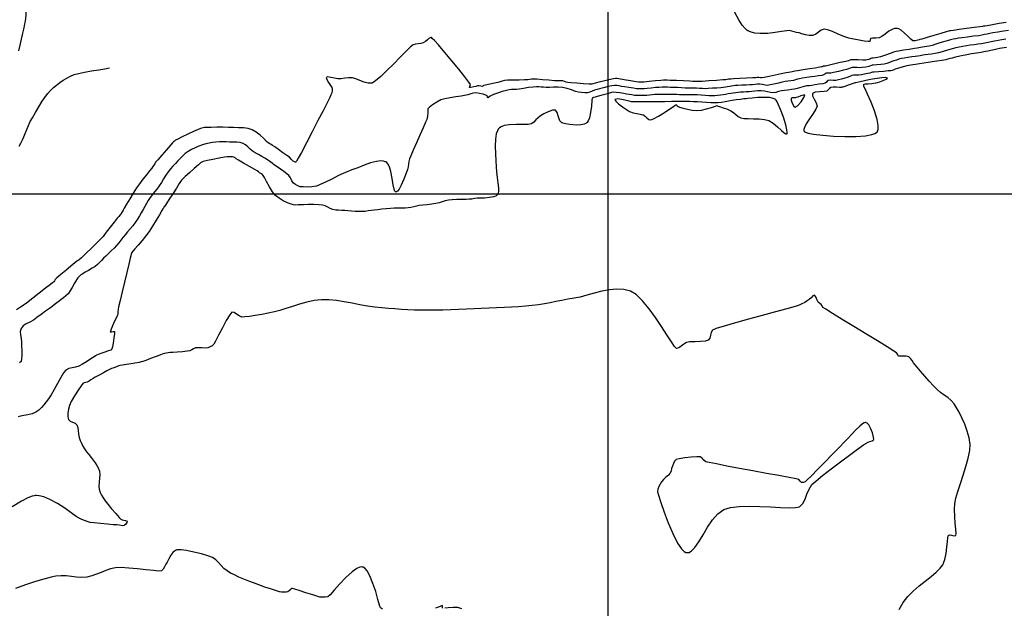
# Model space of a CAD drawing. Units: feet. Extents: x 492892 to 499784, y 6689582 to 6692681.
# Drawn here: x 494736 to 494843, y 6691855 to 6691919 of the extents above; entities that cross this region are included whole.
import ezdxf

# ---------------------------------------------------------------- set-up
doc = ezdxf.new("R2010")
doc.units = ezdxf.units.FT
doc.header["$MEASUREMENT"] = 0
for name, color, linetype in [('C-TOPO-MAJR-N', 92, 'Continuous'), ('C-TOPO-MINR-N', 11, 'Continuous'), ('C-TOPO-TEXT', 7, 'Continuous'), ('COORD', 252, 'Continuous')]:
    doc.layers.add(name, color=color, linetype=linetype)

# ---------------------------------------------------------------- blocks, each defined once
blk = doc.blocks.new('*U131')
at = {"layer": 'C-TOPO-MAJR-N', "color": 253, "linetype": 'Continuous', "lineweight": -3, "elevation": 45}
for points in [[(494843.18, 6691917.62), (494842.65, 6691917.53), (494842.04, 6691917.43), (494841.49, 6691917.35), (494841.16, 6691917.29), (494840.88, 6691917.23), (494840.61, 6691917.17), (494840.33, 6691917.11), (494839.98, 6691917.06), (494839.41, 6691916.99), (494838.75, 6691916.91), (494838.17, 6691916.83), (494837.81, 6691916.78), (494837.51, 6691916.73), (494837.22, 6691916.67), (494836.92, 6691916.6), (494836.58, 6691916.51), (494836.05, 6691916.35), (494835.46, 6691916.17), (494834.94, 6691916.01), (494834.64, 6691915.93), (494834.37, 6691915.88), (494834.12, 6691915.84), (494833.9, 6691915.81), (494833.71, 6691915.78), (494833.52, 6691915.75), (494833.33, 6691915.72), (494833.03, 6691915.67), (494832.48, 6691915.58), (494831.86, 6691915.48), (494831.33, 6691915.4), (494831.06, 6691915.35), (494830.87, 6691915.3), (494830.69, 6691915.24), (494830.41, 6691915.15), (494829.91, 6691914.97), (494829.39, 6691914.79), (494829.06, 6691914.69), (494828.82, 6691914.66), (494828.58, 6691914.65), (494828.44, 6691914.64), (494828.32, 6691914.58), (494828.21, 6691914.52), (494828.1, 6691914.49), (494827.95, 6691914.45), (494827.78, 6691914.43), (494827.48, 6691914.43), (494826.96, 6691914.45), (494826.46, 6691914.46), (494826.19, 6691914.46), (494826.05, 6691914.42), (494825.91, 6691914.36), (494825.63, 6691914.29), (494825.02, 6691914.15), (494824.31, 6691913.98), (494823.71, 6691913.84), (494823.44, 6691913.78), (494823.3, 6691913.78), (494823.19, 6691913.78), (494823.14, 6691913.74), (494823.09, 6691913.69), (494823.01, 6691913.68), (494822.83, 6691913.65), (494822.65, 6691913.62), (494822.34, 6691913.57), (494821.73, 6691913.48), (494821.02, 6691913.37), (494820.42, 6691913.28), (494820.14, 6691913.24), (494819.99, 6691913.2), (494819.85, 6691913.16), (494819.66, 6691913.13), (494819.44, 6691913.1), (494819.19, 6691913.05), (494818.67, 6691912.93), (494818.01, 6691912.79), (494817.35, 6691912.65), (494816.83, 6691912.54), (494816.58, 6691912.5), (494816.42, 6691912.52), (494816.25, 6691912.55), (494816.08, 6691912.54), (494815.92, 6691912.52), (494815.6, 6691912.51), (494814.93, 6691912.47), (494814.16, 6691912.43), (494813.5, 6691912.4), (494813.21, 6691912.38), (494813.08, 6691912.36), (494812.96, 6691912.35), (494812.83, 6691912.32), (494812.69, 6691912.3), (494812.37, 6691912.28), (494811.67, 6691912.23), (494810.85, 6691912.17), (494810.14, 6691912.12), (494809.8, 6691912.11), (494809.63, 6691912.11), (494809.45, 6691912.12), (494809.28, 6691912.13), (494809.11, 6691912.13), (494808.79, 6691912.14), (494808.12, 6691912.17), (494807.35, 6691912.21), (494806.68, 6691912.24), (494806.35, 6691912.26), (494806.16, 6691912.26), (494805.96, 6691912.25), (494805.67, 6691912.23), (494805.08, 6691912.18), (494804.4, 6691912.12), (494803.83, 6691912.06), (494803.56, 6691912.04), (494803.42, 6691912.04), (494803.28, 6691912.04), (494803, 6691912.08), (494802.41, 6691912.18), (494801.72, 6691912.29), (494801.15, 6691912.39), (494800.9, 6691912.43), (494800.83, 6691912.44), (494800.76, 6691912.45), (494800.55, 6691912.4), (494800.07, 6691912.29), (494799.48, 6691912.15), (494798.98, 6691912.04), (494798.74, 6691911.98), (494798.6, 6691911.94), (494798.47, 6691911.9), (494798.34, 6691911.85), (494798.21, 6691911.81), (494797.93, 6691911.82), (494797.32, 6691911.86), (494796.6, 6691911.92), (494795.97, 6691911.97), (494795.63, 6691912.01), (494795.44, 6691912.06), (494795.27, 6691912.12), (494795.08, 6691912.17), (494794.89, 6691912.18), (494794.7, 6691912.17), (494794.51, 6691912.17), (494794.18, 6691912.2), (494793.58, 6691912.25), (494792.88, 6691912.31), (494792.28, 6691912.36), (494791.94, 6691912.38), (494791.72, 6691912.36), (494791.51, 6691912.32), (494791.3, 6691912.29), (494790.97, 6691912.28), (494790.38, 6691912.27), (494789.71, 6691912.26), (494789.12, 6691912.25), (494788.78, 6691912.23), (494788.54, 6691912.16), (494788.31, 6691912.08), (494788.07, 6691912), (494787.72, 6691911.92), (494787.22, 6691911.81), (494786.75, 6691911.72), (494786.53, 6691911.67), (494786.45, 6691911.61), (494786.38, 6691911.56), (494786.24, 6691911.61), (494786.04, 6691911.66), (494785.87, 6691911.63), (494785.71, 6691911.59), (494785.48, 6691911.53), (494785.17, 6691911.46), (494785, 6691911.45), (494785.06, 6691911.6), (494785.13, 6691911.79), (494784.96, 6691912.03), (494784.5, 6691912.62), (494783.85, 6691913.43), (494783.1, 6691914.35), (494782.34, 6691915.26), (494781.66, 6691916.06), (494781.23, 6691916.54), (494781, 6691916.77), (494780.91, 6691916.85), (494780.88, 6691916.86), (494780.84, 6691916.86), (494780.76, 6691916.84), (494780.64, 6691916.77), (494780.48, 6691916.63), (494780.26, 6691916.43), (494780.02, 6691916.28), (494779.75, 6691916.21), (494779.47, 6691916.19), (494779.19, 6691916.16), (494778.92, 6691916.08), (494778.66, 6691915.86), (494778.18, 6691915.39), (494777.55, 6691914.74), (494776.84, 6691914.02), (494776.11, 6691913.29), (494775.43, 6691912.65), (494774.88, 6691912.17), (494774.51, 6691911.95), (494774.09, 6691911.94), (494773.64, 6691912.06), (494773.18, 6691912.23), (494772.76, 6691912.4), (494772.39, 6691912.5), (494771.96, 6691912.5), (494771.55, 6691912.47), (494771.15, 6691912.42), (494770.8, 6691912.41), (494770.43, 6691912.46), (494770.06, 6691912.55), (494769.74, 6691912.61), (494769.56, 6691912.56), (494769.6, 6691912.34), (494769.8, 6691912.02), (494770.03, 6691911.69), (494770.16, 6691911.47), (494770.19, 6691911.28), (494770.18, 6691911.09), (494770.14, 6691910.9), (494770.06, 6691910.67), (494769.93, 6691910.4), (494769.79, 6691910.11), (494769.6, 6691909.75), (494769.21, 6691908.96), (494768.66, 6691907.89), (494768.04, 6691906.68), (494767.43, 6691905.49), (494766.87, 6691904.45), (494766.53, 6691903.83), (494766.35, 6691903.53), (494766.28, 6691903.44), (494766.26, 6691903.42), (494766.22, 6691903.42), (494766.14, 6691903.44), (494766, 6691903.53), (494765.81, 6691903.71), (494765.57, 6691903.93), (494765.3, 6691904.12), (494764.87, 6691904.43), (494764.4, 6691904.77), (494763.99, 6691905.06), (494763.76, 6691905.22), (494763.6, 6691905.31), (494763.45, 6691905.39), (494763.29, 6691905.49), (494763.12, 6691905.65), (494762.82, 6691905.95), (494762.43, 6691906.31), (494762, 6691906.65), (494761.56, 6691906.9), (494761.11, 6691907.03), (494760.62, 6691907.1), (494760.1, 6691907.13), (494759.55, 6691907.14), (494759, 6691907.15), (494758.4, 6691907.17), (494757.75, 6691907.17), (494757.14, 6691907.16), (494756.67, 6691907.15), (494756.42, 6691907.14), (494756.27, 6691907.12), (494756.12, 6691907.09), (494755.97, 6691907.05), (494755.73, 6691906.94), (494755.24, 6691906.72), (494754.62, 6691906.42), (494754.01, 6691906.13), (494753.52, 6691905.89), (494753.29, 6691905.77), (494753.17, 6691905.68), (494753.07, 6691905.59), (494752.97, 6691905.48), (494752.75, 6691905.24), (494752.31, 6691904.74), (494751.8, 6691904.16), (494751.36, 6691903.66), (494751.14, 6691903.39), (494751.04, 6691903.24), (494750.95, 6691903.09), (494750.85, 6691902.94), (494750.72, 6691902.77), (494750.47, 6691902.46), (494750.14, 6691902.04), (494749.76, 6691901.56), (494749.4, 6691901.08), (494749.08, 6691900.63), (494748.72, 6691900.07), (494748.35, 6691899.45), (494748.01, 6691898.87), (494747.76, 6691898.43), (494747.63, 6691898.21), (494747.53, 6691898.04), (494747.43, 6691897.87), (494747.3, 6691897.72), (494747.17, 6691897.56), (494747, 6691897.35), (494746.66, 6691896.92), (494746.23, 6691896.38), (494745.8, 6691895.84), (494745.46, 6691895.4), (494745.29, 6691895.2), (494745.18, 6691895.08), (494745.07, 6691894.98), (494744.96, 6691894.87), (494744.71, 6691894.63), (494744.21, 6691894.14), (494743.63, 6691893.57), (494743.14, 6691893.09), (494742.9, 6691892.87), (494742.77, 6691892.79), (494742.63, 6691892.71), (494742.43, 6691892.55), (494742, 6691892.19), (494741.45, 6691891.73), (494740.91, 6691891.27), (494740.49, 6691890.91), (494740.3, 6691890.74), (494740.21, 6691890.6), (494740.15, 6691890.5), (494740.08, 6691890.44), (494740.01, 6691890.38), (494739.79, 6691890.21), (494739.26, 6691889.8), (494738.58, 6691889.27), (494737.9, 6691888.74), (494737.37, 6691888.33), (494737.15, 6691888.16), (494737.08, 6691888.11), (494737, 6691888.06), (494736.89, 6691887.98), (494736.74, 6691887.87), (494736.54, 6691887.75), (494736.12, 6691887.47)], [(494736.41, 6691905.14), (494736.58, 6691905.46), (494736.76, 6691905.81), (494736.91, 6691906.14), (494737.06, 6691906.52), (494737.22, 6691906.94), (494737.4, 6691907.37), (494737.6, 6691907.79), (494737.84, 6691908.21), (494738.16, 6691908.77), (494738.54, 6691909.39), (494738.91, 6691909.98), (494739.25, 6691910.49), (494739.5, 6691910.83), (494739.8, 6691911.16), (494740.11, 6691911.46), (494740.44, 6691911.73), (494740.8, 6691912), (494741.17, 6691912.26), (494741.55, 6691912.49), (494741.94, 6691912.7), (494742.36, 6691912.87), (494742.8, 6691912.99), (494743.46, 6691913.12), (494744.22, 6691913.26), (494745, 6691913.39), (494745.67, 6691913.5), (494746.15, 6691913.58)]]:
    blk.add_lwpolyline(points, dxfattribs=at)
at = {"layer": 'C-TOPO-MINR-N', "color": 252, "linetype": 'Continuous', "lineweight": -3}
for points, elevation in [([(494737.33, 6691924.2), (494737.32, 6691924.15), (494737.29, 6691924.03), (494737.22, 6691923.8), (494737.12, 6691923.44), (494736.99, 6691922.92), (494736.88, 6691922.39), (494736.82, 6691921.88), (494736.84, 6691921.37), (494736.92, 6691920.83), (494737.01, 6691920.32), (494737.1, 6691919.9), (494737.14, 6691919.6), (494737.13, 6691919.27), (494737.11, 6691918.95), (494737.06, 6691918.63), (494737, 6691918.35), (494736.9, 6691917.9), (494736.77, 6691917.32), (494736.63, 6691916.68), (494736.48, 6691916.03), (494736.35, 6691915.42)], 46), ([(494842.89, 6691916.67), (494842.49, 6691916.61), (494842.08, 6691916.55), (494841.68, 6691916.48), (494841.32, 6691916.41), (494840.98, 6691916.33), (494840.64, 6691916.25), (494840.28, 6691916.18), (494839.9, 6691916.13), (494839.49, 6691916.08), (494839.07, 6691916.03), (494838.66, 6691915.97), (494838.26, 6691915.9), (494837.88, 6691915.83), (494837.5, 6691915.75), (494837.12, 6691915.65), (494836.74, 6691915.55), (494836.37, 6691915.43), (494836.02, 6691915.32), (494835.65, 6691915.22), (494835.27, 6691915.14), (494834.89, 6691915.08), (494834.53, 6691915.03), (494834.21, 6691914.98), (494833.93, 6691914.94), (494833.66, 6691914.9), (494833.39, 6691914.86), (494833.1, 6691914.81), (494832.75, 6691914.76), (494832.33, 6691914.7), (494831.94, 6691914.63), (494831.64, 6691914.58), (494831.37, 6691914.51), (494831.1, 6691914.43), (494830.83, 6691914.34), (494830.6, 6691914.26), (494830.34, 6691914.16), (494830.06, 6691914.06), (494829.77, 6691913.98), (494829.41, 6691913.94), (494828.99, 6691913.91), (494828.63, 6691913.89), (494828.47, 6691913.88), (494828.39, 6691913.84), (494828.31, 6691913.8), (494828.13, 6691913.75), (494827.78, 6691913.67), (494827.41, 6691913.61), (494827.14, 6691913.6), (494826.84, 6691913.62), (494826.55, 6691913.64), (494826.33, 6691913.63), (494826.12, 6691913.57), (494825.92, 6691913.49), (494825.71, 6691913.41), (494825.38, 6691913.33), (494824.84, 6691913.2), (494824.31, 6691913.07), (494824, 6691913.01), (494823.79, 6691913.01), (494823.6, 6691913.02), (494823.47, 6691913.01), (494823.36, 6691912.92), (494823.25, 6691912.82), (494823.05, 6691912.77), (494822.68, 6691912.72), (494822.3, 6691912.66), (494821.93, 6691912.61), (494821.43, 6691912.53), (494820.94, 6691912.46), (494820.63, 6691912.41), (494820.41, 6691912.35), (494820.2, 6691912.29), (494819.97, 6691912.23), (494819.71, 6691912.19), (494819.39, 6691912.15), (494819.07, 6691912.1), (494818.78, 6691912.03), (494818.35, 6691911.93), (494817.88, 6691911.83), (494817.45, 6691911.74), (494817.18, 6691911.7), (494816.91, 6691911.73), (494816.64, 6691911.79), (494816.37, 6691911.83), (494816.1, 6691911.82), (494815.84, 6691911.79), (494815.56, 6691911.77), (494815.28, 6691911.75), (494814.86, 6691911.73), (494814.4, 6691911.71), (494813.99, 6691911.69), (494813.74, 6691911.67), (494813.52, 6691911.64), (494813.31, 6691911.62), (494813.09, 6691911.58), (494812.86, 6691911.54), (494812.64, 6691911.5), (494812.4, 6691911.47), (494812.14, 6691911.44), (494811.71, 6691911.41), (494811.23, 6691911.38), (494810.78, 6691911.35), (494810.47, 6691911.34), (494810.15, 6691911.35), (494809.84, 6691911.37), (494809.52, 6691911.39), (494809.19, 6691911.39), (494808.88, 6691911.39), (494808.56, 6691911.4), (494808.28, 6691911.41), (494807.88, 6691911.43), (494807.45, 6691911.45), (494807.04, 6691911.47), (494806.71, 6691911.48), (494806.4, 6691911.49), (494806.1, 6691911.49), (494805.81, 6691911.49), (494805.5, 6691911.47), (494805.1, 6691911.45), (494804.62, 6691911.4), (494804.18, 6691911.36), (494803.86, 6691911.33), (494803.58, 6691911.32), (494803.32, 6691911.32), (494803.05, 6691911.33), (494802.71, 6691911.38), (494802.23, 6691911.46), (494801.76, 6691911.54), (494801.43, 6691911.59), (494801.17, 6691911.64), (494800.92, 6691911.69), (494800.67, 6691911.7), (494800.38, 6691911.66), (494800, 6691911.57), (494799.61, 6691911.47), (494799.32, 6691911.39), (494799.05, 6691911.32), (494798.79, 6691911.25), (494798.52, 6691911.17), (494798.26, 6691911.06), (494798.01, 6691910.96), (494797.75, 6691910.89), (494797.45, 6691910.88), (494797.12, 6691910.91), (494796.78, 6691910.96), (494796.46, 6691911.05), (494796.04, 6691911.2), (494795.55, 6691911.35), (494795.07, 6691911.45), (494794.59, 6691911.49), (494794.09, 6691911.49), (494793.64, 6691911.47), (494793.29, 6691911.47), (494793.02, 6691911.49), (494792.76, 6691911.52), (494792.5, 6691911.55), (494792.23, 6691911.55), (494791.89, 6691911.52), (494791.39, 6691911.45), (494790.85, 6691911.37), (494790.38, 6691911.29), (494790.08, 6691911.25), (494789.82, 6691911.25), (494789.56, 6691911.25), (494789.3, 6691911.23), (494789.01, 6691911.16), (494788.55, 6691911.02), (494788.04, 6691910.85), (494787.61, 6691910.7), (494787.39, 6691910.61), (494787.23, 6691910.52), (494787.1, 6691910.41), (494787.02, 6691910.36), (494786.96, 6691910.46), (494786.91, 6691910.57), (494786.77, 6691910.63), (494786.48, 6691910.73), (494786.11, 6691910.83), (494785.77, 6691910.88), (494785.46, 6691910.85), (494785.15, 6691910.78), (494784.83, 6691910.68), (494784.49, 6691910.6), (494784.1, 6691910.53), (494783.55, 6691910.46), (494782.94, 6691910.36), (494782.37, 6691910.25), (494781.93, 6691910.13), (494781.48, 6691909.89), (494781.02, 6691909.58), (494780.67, 6691909.3), (494780.51, 6691909.16), (494780.51, 6691909.06), (494780.52, 6691908.94), (494780.51, 6691908.75), (494780.47, 6691908.39), (494780.4, 6691908.03), (494780.27, 6691907.71), (494780.01, 6691907.11), (494779.67, 6691906.34), (494779.29, 6691905.5), (494778.94, 6691904.72), (494778.67, 6691904.1), (494778.53, 6691903.76), (494778.46, 6691903.47), (494778.42, 6691903.18), (494778.38, 6691902.9), (494778.31, 6691902.62), (494778.17, 6691902.21), (494777.94, 6691901.59), (494777.65, 6691900.92), (494777.41, 6691900.48), (494777.24, 6691900.27), (494777.13, 6691900.2), (494777.08, 6691900.2), (494777.04, 6691900.21), (494776.96, 6691900.28), (494776.88, 6691900.5), (494776.78, 6691900.95), (494776.67, 6691901.66), (494776.53, 6691902.4), (494776.37, 6691902.92), (494776.21, 6691903.23), (494776.08, 6691903.37), (494776, 6691903.43), (494775.92, 6691903.46), (494775.74, 6691903.52), (494775.44, 6691903.55), (494774.98, 6691903.49), (494774.34, 6691903.32), (494773.66, 6691903.08), (494772.97, 6691902.81), (494772.31, 6691902.57), (494771.63, 6691902.3), (494770.89, 6691901.96), (494770.15, 6691901.59), (494769.47, 6691901.25), (494768.89, 6691900.98), (494768.49, 6691900.83), (494768.01, 6691900.75), (494767.5, 6691900.72), (494767.05, 6691900.73), (494766.74, 6691900.76), (494766.47, 6691900.85), (494766.23, 6691900.98), (494766.01, 6691901.15), (494765.84, 6691901.4), (494765.69, 6691901.7), (494765.51, 6691901.98), (494765.29, 6691902.16), (494764.97, 6691902.4), (494764.6, 6691902.66), (494764.24, 6691902.9), (494763.96, 6691903.1), (494763.7, 6691903.29), (494763.45, 6691903.48), (494763.2, 6691903.66), (494762.93, 6691903.84), (494762.61, 6691904.03), (494762.24, 6691904.23), (494761.88, 6691904.43), (494761.56, 6691904.62), (494761.31, 6691904.84), (494761.08, 6691905.06), (494760.85, 6691905.27), (494760.58, 6691905.43), (494760.25, 6691905.52), (494759.89, 6691905.56), (494759.51, 6691905.56), (494759.12, 6691905.57), (494758.74, 6691905.59), (494758.38, 6691905.6), (494758.02, 6691905.59), (494757.65, 6691905.57), (494757.27, 6691905.52), (494756.91, 6691905.47), (494756.56, 6691905.39), (494756.19, 6691905.29), (494755.8, 6691905.15), (494755.39, 6691904.97), (494755, 6691904.76), (494754.64, 6691904.55), (494754.34, 6691904.33), (494754.07, 6691904.09), (494753.81, 6691903.83), (494753.54, 6691903.56), (494753.27, 6691903.28), (494753.01, 6691902.99), (494752.75, 6691902.69), (494752.49, 6691902.36), (494752.24, 6691901.99), (494752, 6691901.6), (494751.76, 6691901.2), (494751.52, 6691900.84), (494751.27, 6691900.51), (494751.03, 6691900.21), (494750.79, 6691899.91), (494750.56, 6691899.59), (494750.35, 6691899.26), (494750.16, 6691898.94), (494749.98, 6691898.62), (494749.78, 6691898.29), (494749.58, 6691897.94), (494749.38, 6691897.6), (494749.17, 6691897.25), (494748.93, 6691896.9), (494748.67, 6691896.55), (494748.39, 6691896.22), (494748.11, 6691895.9), (494747.84, 6691895.58), (494747.6, 6691895.28), (494747.38, 6691894.99), (494747.15, 6691894.7), (494746.9, 6691894.4), (494746.65, 6691894.14), (494746.35, 6691893.84), (494746.05, 6691893.54), (494745.76, 6691893.26), (494745.53, 6691893.03), (494745.31, 6691892.8), (494745.09, 6691892.58), (494744.88, 6691892.37), (494744.63, 6691892.16), (494744.3, 6691891.95), (494743.9, 6691891.72), (494743.52, 6691891.52), (494743.28, 6691891.37), (494743.08, 6691891.23), (494742.9, 6691891.08), (494742.74, 6691890.91), (494742.6, 6691890.7), (494742.38, 6691890.33), (494742.14, 6691889.89), (494741.89, 6691889.49), (494741.69, 6691889.2), (494741.45, 6691888.97), (494741.2, 6691888.77), (494740.95, 6691888.58), (494740.72, 6691888.42), (494740.46, 6691888.21), (494740.2, 6691888.01), (494739.94, 6691887.81), (494739.67, 6691887.61), (494739.25, 6691887.31), (494738.77, 6691886.96), (494738.31, 6691886.63), (494737.95, 6691886.37), (494737.57, 6691886.15), (494737.18, 6691885.95), (494736.84, 6691885.74), (494736.61, 6691885.47), (494736.53, 6691885.13), (494736.55, 6691884.76), (494736.62, 6691884.37), (494736.66, 6691883.98), (494736.67, 6691883.58), (494736.68, 6691883.08), (494736.68, 6691882.58), (494736.67, 6691882.16), (494736.63, 6691881.91), (494736.46, 6691881.75)], 44), ([(494842.96, 6691915.8), (494842.71, 6691915.75), (494842.46, 6691915.71), (494842.21, 6691915.67), (494841.92, 6691915.61), (494841.47, 6691915.51), (494840.97, 6691915.4), (494840.52, 6691915.31), (494840.24, 6691915.25), (494839.99, 6691915.22), (494839.75, 6691915.19), (494839.5, 6691915.15), (494839.19, 6691915.1), (494838.69, 6691915), (494838.11, 6691914.88), (494837.61, 6691914.77), (494837.32, 6691914.71), (494837.1, 6691914.64), (494836.89, 6691914.58), (494836.66, 6691914.52), (494836.41, 6691914.47), (494835.98, 6691914.39), (494835.46, 6691914.31), (494834.95, 6691914.22), (494834.52, 6691914.16), (494834.05, 6691914.08), (494833.57, 6691914.01), (494833.15, 6691913.95), (494832.87, 6691913.91), (494832.66, 6691913.88), (494832.45, 6691913.85), (494832.23, 6691913.8), (494831.96, 6691913.73), (494831.58, 6691913.63), (494831.21, 6691913.52), (494830.97, 6691913.44), (494830.81, 6691913.38), (494830.65, 6691913.32), (494830.48, 6691913.28), (494830.21, 6691913.25), (494829.71, 6691913.21), (494829.15, 6691913.17), (494828.69, 6691913.13), (494828.5, 6691913.12), (494828.41, 6691913.07), (494828.22, 6691913.03), (494827.8, 6691912.93), (494827.34, 6691912.84), (494827.04, 6691912.79), (494826.85, 6691912.79), (494826.67, 6691912.8), (494826.48, 6691912.8), (494826.29, 6691912.75), (494826.05, 6691912.66), (494825.78, 6691912.55), (494825.52, 6691912.46), (494825.18, 6691912.37), (494824.86, 6691912.29), (494824.56, 6691912.24), (494824.25, 6691912.24), (494823.95, 6691912.26), (494823.74, 6691912.24), (494823.63, 6691912.15), (494823.53, 6691912.04), (494823.41, 6691911.94), (494823.17, 6691911.88), (494822.74, 6691911.82), (494822.29, 6691911.75), (494821.95, 6691911.7), (494821.67, 6691911.66), (494821.4, 6691911.63), (494821.12, 6691911.58), (494820.89, 6691911.52), (494820.64, 6691911.44), (494820.37, 6691911.37), (494820.1, 6691911.3), (494819.77, 6691911.24), (494819.38, 6691911.19), (494819, 6691911.14), (494818.69, 6691911.09), (494818.38, 6691911.02), (494818.08, 6691910.94), (494817.77, 6691910.9), (494817.5, 6691910.93), (494817.18, 6691910.99), (494816.84, 6691911.06), (494816.49, 6691911.1), (494816.15, 6691911.1), (494815.81, 6691911.07), (494815.49, 6691911.03), (494815.21, 6691911.01), (494814.89, 6691910.99), (494814.58, 6691910.98), (494814.27, 6691910.96), (494814.01, 6691910.93), (494813.76, 6691910.9), (494813.49, 6691910.86), (494813.22, 6691910.82), (494812.94, 6691910.77), (494812.66, 6691910.72), (494812.38, 6691910.67), (494812.12, 6691910.63), (494811.79, 6691910.6), (494811.48, 6691910.58), (494811.15, 6691910.57), (494810.83, 6691910.58), (494810.44, 6691910.61), (494810.01, 6691910.63), (494809.58, 6691910.66), (494809.14, 6691910.66), (494808.71, 6691910.66), (494808.31, 6691910.66), (494808, 6691910.67), (494807.69, 6691910.68), (494807.39, 6691910.7), (494807.08, 6691910.71), (494806.77, 6691910.71), (494806.3, 6691910.71), (494805.79, 6691910.71), (494805.33, 6691910.7), (494805.03, 6691910.7), (494804.74, 6691910.67), (494804.45, 6691910.64), (494804.16, 6691910.62), (494803.86, 6691910.61), (494803.48, 6691910.61), (494803.11, 6691910.61), (494802.81, 6691910.62), (494802.53, 6691910.66), (494802.25, 6691910.71), (494801.97, 6691910.76), (494801.66, 6691910.81), (494801.25, 6691910.88), (494800.84, 6691910.94), (494800.57, 6691910.96), (494800.34, 6691910.92), (494800.12, 6691910.87), (494799.9, 6691910.8), (494799.61, 6691910.72), (494799.19, 6691910.61), (494798.79, 6691910.49), (494798.57, 6691910.43), (494798.4, 6691910.39), (494798.26, 6691910.32), (494798.23, 6691910.05), (494798.18, 6691909.47), (494798.09, 6691908.76), (494797.96, 6691908.21), (494797.82, 6691907.87), (494797.7, 6691907.7), (494797.63, 6691907.64), (494797.56, 6691907.59), (494797.38, 6691907.5), (494797.04, 6691907.43), (494796.52, 6691907.4), (494795.86, 6691907.46), (494795.38, 6691907.55), (494795.1, 6691907.63), (494794.96, 6691907.69), (494794.91, 6691907.72), (494794.86, 6691907.76), (494794.78, 6691907.87), (494794.69, 6691908.08), (494794.6, 6691908.4), (494794.49, 6691908.78), (494794.3, 6691909.01), (494793.96, 6691909.01), (494793.51, 6691908.85), (494793.05, 6691908.62), (494792.68, 6691908.41), (494792.42, 6691908.2), (494792.19, 6691907.96), (494791.97, 6691907.72), (494791.7, 6691907.54), (494791.35, 6691907.49), (494790.76, 6691907.49), (494790.04, 6691907.49), (494789.31, 6691907.45), (494788.77, 6691907.36), (494788.44, 6691907.23), (494788.26, 6691907.12), (494788.19, 6691907.05), (494788.12, 6691906.97), (494788.02, 6691906.79), (494787.9, 6691906.45), (494787.82, 6691905.9), (494787.79, 6691905.12), (494787.82, 6691904.31), (494787.87, 6691903.55), (494787.89, 6691902.92), (494787.92, 6691902.36), (494788, 6691901.76), (494788.09, 6691901.18), (494788.15, 6691900.64), (494788.15, 6691900.28), (494788.11, 6691900.06), (494788.06, 6691899.94), (494788.03, 6691899.89), (494787.98, 6691899.84), (494787.85, 6691899.75), (494787.6, 6691899.65), (494787.19, 6691899.58), (494786.65, 6691899.54), (494786.16, 6691899.53), (494785.85, 6691899.52), (494785.56, 6691899.47), (494785.28, 6691899.43), (494784.98, 6691899.4), (494784.67, 6691899.39), (494784.2, 6691899.38), (494783.66, 6691899.37), (494783.14, 6691899.35), (494782.75, 6691899.31), (494782.4, 6691899.23), (494782.07, 6691899.12), (494781.74, 6691899.01), (494781.38, 6691898.93), (494780.95, 6691898.87), (494780.46, 6691898.82), (494779.97, 6691898.78), (494779.58, 6691898.73), (494779.28, 6691898.67), (494778.99, 6691898.6), (494778.7, 6691898.52), (494778.4, 6691898.47), (494778.09, 6691898.45), (494777.72, 6691898.44), (494777.3, 6691898.44), (494776.87, 6691898.43), (494776.48, 6691898.41), (494776.01, 6691898.37), (494775.55, 6691898.32), (494775.12, 6691898.27), (494774.74, 6691898.22), (494774.4, 6691898.18), (494774.07, 6691898.14), (494773.75, 6691898.1), (494773.41, 6691898.08), (494773.08, 6691898.08), (494772.68, 6691898.1), (494772.27, 6691898.13), (494771.88, 6691898.15), (494771.56, 6691898.18), (494771.22, 6691898.19), (494770.89, 6691898.21), (494770.58, 6691898.24), (494770.27, 6691898.29), (494769.98, 6691898.4), (494769.71, 6691898.54), (494769.44, 6691898.68), (494769.15, 6691898.78), (494768.77, 6691898.82), (494768.21, 6691898.83), (494767.61, 6691898.83), (494767.09, 6691898.82), (494766.77, 6691898.82), (494766.51, 6691898.79), (494766.26, 6691898.77), (494766.01, 6691898.79), (494765.76, 6691898.87), (494765.38, 6691899.03), (494764.92, 6691899.25), (494764.47, 6691899.52), (494764.09, 6691899.81), (494763.75, 6691900.22), (494763.42, 6691900.76), (494763.12, 6691901.31), (494762.89, 6691901.76), (494762.76, 6691901.98), (494762.63, 6691902.1), (494762.48, 6691902.19), (494762.36, 6691902.27), (494762.23, 6691902.37), (494762.09, 6691902.46), (494761.83, 6691902.62), (494761.28, 6691902.93), (494760.64, 6691903.3), (494760.1, 6691903.61), (494759.84, 6691903.76), (494759.72, 6691903.87), (494759.59, 6691903.96), (494759.43, 6691903.99), (494759.24, 6691904), (494759.05, 6691904), (494758.87, 6691903.99), (494758.58, 6691903.95), (494758, 6691903.84), (494757.31, 6691903.71), (494756.72, 6691903.6), (494756.41, 6691903.53), (494756.27, 6691903.47), (494756.13, 6691903.41), (494755.99, 6691903.33), (494755.76, 6691903.13), (494755.3, 6691902.73), (494754.78, 6691902.26), (494754.34, 6691901.85), (494754.12, 6691901.64), (494753.97, 6691901.49), (494753.84, 6691901.33), (494753.69, 6691901.1), (494753.38, 6691900.61), (494752.99, 6691900), (494752.6, 6691899.4), (494752.31, 6691898.93), (494752.18, 6691898.73), (494752.11, 6691898.64), (494752.04, 6691898.55), (494751.99, 6691898.46), (494751.93, 6691898.37), (494751.82, 6691898.18), (494751.56, 6691897.73), (494751.21, 6691897.13), (494750.81, 6691896.49), (494750.43, 6691895.92), (494750.09, 6691895.46), (494749.68, 6691894.96), (494749.26, 6691894.46), (494748.89, 6691894.04), (494748.67, 6691893.79), (494748.57, 6691893.67), (494748.54, 6691893.63), (494748.53, 6691893.63), (494748.53, 6691893.62), (494748.53, 6691893.59), (494748.54, 6691893.57), (494748.5, 6691893.46), (494748.46, 6691893.31), (494748.39, 6691893.05), (494748.24, 6691892.4), (494748.02, 6691891.49), (494747.77, 6691890.45), (494747.52, 6691889.4), (494747.3, 6691888.48), (494747.14, 6691887.8), (494747.08, 6691887.5), (494747.06, 6691887.28), (494747.06, 6691887.07), (494747.06, 6691886.96), (494747.03, 6691886.9), (494746.98, 6691886.83), (494746.9, 6691886.65), (494746.7, 6691886.23), (494746.48, 6691885.73), (494746.33, 6691885.37), (494746.26, 6691885.18), (494746.24, 6691885.11), (494746.24, 6691885.09), (494746.26, 6691885.08), (494746.3, 6691885.08), (494746.41, 6691885.09), (494746.57, 6691885.13), (494746.71, 6691885.12), (494746.71, 6691884.9), (494746.64, 6691884.43), (494746.55, 6691883.88), (494746.47, 6691883.48), (494746.42, 6691883.27), (494746.39, 6691883.19), (494746.38, 6691883.17), (494746.36, 6691883.15), (494746.29, 6691883.11), (494746.17, 6691883.08), (494746.01, 6691883.04), (494745.76, 6691882.94), (494745.34, 6691882.78), (494744.95, 6691882.63), (494744.76, 6691882.57), (494744.71, 6691882.54), (494744.66, 6691882.51), (494744.51, 6691882.41), (494744.15, 6691882.17), (494743.69, 6691881.87), (494743.23, 6691881.59), (494742.86, 6691881.39), (494742.49, 6691881.28), (494742.12, 6691881.21), (494741.76, 6691881.13), (494741.45, 6691880.97), (494741.21, 6691880.67), (494740.89, 6691880.16), (494740.53, 6691879.52), (494740.18, 6691878.87), (494739.85, 6691878.29), (494739.59, 6691877.88), (494739.34, 6691877.54), (494739.09, 6691877.21), (494738.83, 6691876.91), (494738.54, 6691876.64), (494738.22, 6691876.41), (494737.82, 6691876.24), (494737.36, 6691876.13), (494736.92, 6691876.05), (494736.54, 6691875.99), (494736.31, 6691875.93)], 43), ([(494831.38, 6691855.14), (494831.83, 6691855.88), (494832.32, 6691856.51), (494832.91, 6691857.1), (494833.55, 6691857.67), (494834.2, 6691858.2), (494834.83, 6691858.7), (494835.38, 6691859.16), (494835.82, 6691859.58), (494836.11, 6691859.96), (494836.32, 6691860.52), (494836.46, 6691861.18), (494836.55, 6691861.86), (494836.6, 6691862.47), (494836.64, 6691862.85), (494836.68, 6691863.04), (494836.7, 6691863.12), (494836.72, 6691863.14), (494836.76, 6691863.16), (494836.85, 6691863.17), (494837.03, 6691863.14), (494837.28, 6691863.08), (494837.51, 6691863.1), (494837.54, 6691863.31), (494837.51, 6691863.79), (494837.45, 6691864.43), (494837.4, 6691865.16), (494837.37, 6691865.91), (494837.4, 6691866.58), (494837.52, 6691867.14), (494837.73, 6691867.86), (494838.01, 6691868.71), (494838.31, 6691869.62), (494838.6, 6691870.56), (494838.85, 6691871.45), (494839.01, 6691872.27), (494839.04, 6691872.95), (494838.94, 6691873.66), (494838.74, 6691874.39), (494838.47, 6691875.13), (494838.16, 6691875.82), (494837.85, 6691876.44), (494837.55, 6691876.96), (494837.31, 6691877.33), (494836.99, 6691877.69), (494836.63, 6691877.99), (494836.25, 6691878.26), (494835.85, 6691878.55), (494835.48, 6691878.87), (494835.11, 6691879.25), (494834.64, 6691879.76), (494834.15, 6691880.31), (494833.69, 6691880.84), (494833.32, 6691881.27), (494833.1, 6691881.53), (494832.93, 6691881.76), (494832.79, 6691882.01), (494832.63, 6691882.22), (494832.43, 6691882.38), (494832.13, 6691882.46), (494831.77, 6691882.48), (494831.47, 6691882.47), (494831.34, 6691882.46), (494831.27, 6691882.5), (494831.23, 6691882.63), (494831.12, 6691882.83), (494830.83, 6691883.02), (494830.1, 6691883.48), (494829.04, 6691884.12), (494827.8, 6691884.89), (494826.5, 6691885.68), (494825.25, 6691886.44), (494824.2, 6691887.09), (494823.46, 6691887.55), (494823.17, 6691887.73), (494823.08, 6691887.89), (494822.99, 6691888.04), (494822.82, 6691888.15), (494822.64, 6691888.28), (494822.54, 6691888.52), (494822.41, 6691888.86), (494822.25, 6691889.05), (494822.08, 6691888.98), (494821.88, 6691888.77), (494821.67, 6691888.57), (494821.46, 6691888.43), (494821.2, 6691888.27), (494820.89, 6691888.1), (494820.59, 6691887.96), (494820.17, 6691887.83), (494819.28, 6691887.58), (494818.05, 6691887.25), (494816.62, 6691886.86), (494815.13, 6691886.45), (494813.71, 6691886.06), (494812.5, 6691885.71), (494811.64, 6691885.44), (494811.25, 6691885.29), (494811.1, 6691885.04), (494811.02, 6691884.72), (494810.94, 6691884.41), (494810.78, 6691884.18), (494810.46, 6691884.08), (494809.95, 6691884.04), (494809.36, 6691884.02), (494808.81, 6691884), (494808.44, 6691883.94), (494808.15, 6691883.78), (494807.87, 6691883.55), (494807.61, 6691883.36), (494807.36, 6691883.31), (494807.16, 6691883.51), (494806.81, 6691884.03), (494806.32, 6691884.78), (494805.74, 6691885.68), (494805.08, 6691886.65), (494804.39, 6691887.59), (494803.69, 6691888.44), (494803.02, 6691889.11), (494802.39, 6691889.5), (494801.69, 6691889.68), (494800.92, 6691889.71), (494800.11, 6691889.63), (494799.29, 6691889.47), (494798.47, 6691889.26), (494797.68, 6691889.04), (494796.95, 6691888.85), (494796.3, 6691888.72), (494795.63, 6691888.61), (494794.98, 6691888.49), (494794.35, 6691888.36), (494793.73, 6691888.24), (494793.1, 6691888.13), (494792.45, 6691888.02), (494791.78, 6691887.93), (494791.07, 6691887.86), (494790.32, 6691887.8), (494789.55, 6691887.75), (494788.75, 6691887.71), (494787.94, 6691887.67), (494787.11, 6691887.64), (494786.27, 6691887.6), (494785.51, 6691887.57), (494784.69, 6691887.53), (494783.84, 6691887.5), (494782.99, 6691887.47), (494782.14, 6691887.45), (494781.32, 6691887.43), (494780.54, 6691887.42), (494779.83, 6691887.43), (494779.08, 6691887.45), (494778.36, 6691887.48), (494777.66, 6691887.52), (494776.96, 6691887.57), (494776.26, 6691887.62), (494775.54, 6691887.69), (494774.79, 6691887.76), (494774.01, 6691887.87), (494773.19, 6691888.02), (494772.35, 6691888.19), (494771.5, 6691888.35), (494770.66, 6691888.48), (494769.83, 6691888.56), (494769.03, 6691888.56), (494768.24, 6691888.47), (494767.45, 6691888.3), (494766.66, 6691888.08), (494765.91, 6691887.83), (494765.2, 6691887.6), (494764.54, 6691887.39), (494763.97, 6691887.24), (494763.3, 6691887.1), (494762.59, 6691886.97), (494761.89, 6691886.85), (494761.26, 6691886.75), (494760.75, 6691886.7), (494760.44, 6691886.69), (494760.14, 6691886.81), (494759.86, 6691887.01), (494759.6, 6691887.18), (494759.37, 6691887.22), (494759.13, 6691886.94), (494758.77, 6691886.32), (494758.35, 6691885.53), (494757.94, 6691884.72), (494757.61, 6691884.08), (494757.43, 6691883.76), (494757.23, 6691883.59), (494757.02, 6691883.46), (494756.78, 6691883.36), (494756.51, 6691883.34), (494756.12, 6691883.35), (494755.74, 6691883.36), (494755.46, 6691883.35), (494755.24, 6691883.26), (494755.04, 6691883.14), (494754.82, 6691883.04), (494754.53, 6691883), (494754.04, 6691882.95), (494753.48, 6691882.91), (494753, 6691882.87), (494752.72, 6691882.85), (494752.5, 6691882.82), (494752.29, 6691882.8), (494752.08, 6691882.75), (494751.86, 6691882.68), (494751.65, 6691882.6), (494751.43, 6691882.52), (494751.1, 6691882.39), (494750.59, 6691882.2), (494750.08, 6691882.01), (494749.77, 6691881.9), (494749.56, 6691881.84), (494749.37, 6691881.79), (494749.16, 6691881.74), (494748.91, 6691881.7), (494748.49, 6691881.64), (494748.01, 6691881.57), (494747.58, 6691881.51), (494747.29, 6691881.46), (494747, 6691881.36), (494746.72, 6691881.25), (494746.52, 6691881.17), (494746.37, 6691881.12), (494746.24, 6691881.07), (494746.1, 6691881.01), (494745.89, 6691880.9), (494745.5, 6691880.68), (494745.04, 6691880.43), (494744.63, 6691880.2), (494744.38, 6691880.05), (494744.16, 6691879.91), (494743.95, 6691879.77), (494743.76, 6691879.67), (494743.59, 6691879.62), (494743.43, 6691879.59), (494743.28, 6691879.52), (494743.09, 6691879.28), (494742.76, 6691878.79), (494742.38, 6691878.17), (494742.04, 6691877.58), (494741.85, 6691877.15), (494741.74, 6691876.74), (494741.68, 6691876.31), (494741.67, 6691875.92), (494741.74, 6691875.63), (494741.92, 6691875.46), (494742.17, 6691875.34), (494742.44, 6691875.22), (494742.64, 6691875.05), (494742.74, 6691874.78), (494742.79, 6691874.43), (494742.82, 6691874.05), (494742.89, 6691873.69), (494743, 6691873.36), (494743.13, 6691873.06), (494743.28, 6691872.76), (494743.45, 6691872.46), (494743.67, 6691872.15), (494743.92, 6691871.84), (494744.19, 6691871.53), (494744.41, 6691871.23), (494744.61, 6691870.94), (494744.8, 6691870.65), (494744.96, 6691870.36), (494745.07, 6691870.04), (494745.1, 6691869.71), (494745.07, 6691869.3), (494745.03, 6691868.86), (494745, 6691868.45), (494745.03, 6691868.11), (494745.14, 6691867.77), (494745.3, 6691867.47), (494745.49, 6691867.17), (494745.7, 6691866.86), (494745.97, 6691866.5), (494746.39, 6691866), (494746.83, 6691865.48), (494747.2, 6691865.06), (494747.38, 6691864.87), (494747.53, 6691864.81), (494747.69, 6691864.77), (494747.9, 6691864.74), (494748.05, 6691864.67), (494748.02, 6691864.53), (494747.91, 6691864.33), (494747.76, 6691864.19), (494747.55, 6691864.17), (494747.25, 6691864.21), (494746.94, 6691864.25), (494746.57, 6691864.28), (494745.93, 6691864.33), (494745.19, 6691864.39), (494744.51, 6691864.47), (494744.07, 6691864.53), (494743.76, 6691864.62), (494743.46, 6691864.73), (494743.17, 6691864.85), (494742.87, 6691864.99), (494742.56, 6691865.18), (494742.04, 6691865.56), (494741.35, 6691866.05), (494740.56, 6691866.55), (494739.72, 6691867), (494739.06, 6691867.27), (494738.58, 6691867.39), (494738.28, 6691867.42), (494738.14, 6691867.42), (494738.04, 6691867.4), (494737.8, 6691867.35), (494737.36, 6691867.18), (494736.66, 6691866.82), (494735.64, 6691866.2)], 42), ([(494784.2, 6691855.21), (494783.77, 6691855.33), (494783.24, 6691855.34), (494782.71, 6691855.29), (494782.37, 6691855.25)], 41), ([(494782.1, 6691855.25), (494782.09, 6691855.31), (494782.1, 6691855.43), (494782.08, 6691855.54), (494781.86, 6691855.46), (494781.35, 6691855.25)], 41), ([(494775.64, 6691855.16), (494775.41, 6691855.32), (494775.31, 6691855.6), (494775.13, 6691856.22), (494774.89, 6691857.05), (494774.6, 6691857.94), (494774.26, 6691858.77), (494773.96, 6691859.3), (494773.72, 6691859.57), (494773.55, 6691859.68), (494773.47, 6691859.71), (494773.38, 6691859.72), (494773.18, 6691859.69), (494772.84, 6691859.54), (494772.34, 6691859.18), (494771.66, 6691858.57), (494770.99, 6691857.87), (494770.4, 6691857.21), (494769.96, 6691856.71), (494769.72, 6691856.49), (494769.42, 6691856.44), (494769.1, 6691856.45), (494768.95, 6691856.46), (494768.87, 6691856.45), (494768.65, 6691856.52), (494768.09, 6691856.7), (494767.36, 6691856.93), (494766.63, 6691857.16), (494766.16, 6691857.31), (494765.92, 6691857.38), (494765.85, 6691857.4), (494765.83, 6691857.4), (494765.83, 6691857.4), (494765.8, 6691857.38), (494765.76, 6691857.34), (494765.72, 6691857.29), (494765.6, 6691857.18), (494765.41, 6691857.04), (494765.23, 6691857), (494764.99, 6691856.98), (494764.74, 6691856.98), (494764.5, 6691857.04), (494764.08, 6691857.17), (494763.53, 6691857.35), (494762.91, 6691857.55), (494762.28, 6691857.78), (494761.72, 6691857.99), (494761.19, 6691858.2), (494760.65, 6691858.41), (494760.13, 6691858.63), (494759.65, 6691858.85), (494759.22, 6691859.06), (494758.86, 6691859.28), (494758.51, 6691859.55), (494758.21, 6691859.87), (494757.93, 6691860.19), (494757.63, 6691860.48), (494757.27, 6691860.72), (494756.79, 6691860.91), (494756.08, 6691861.13), (494755.27, 6691861.33), (494754.47, 6691861.49), (494753.91, 6691861.56), (494753.59, 6691861.57), (494753.43, 6691861.56), (494753.37, 6691861.54), (494753.3, 6691861.51), (494753.18, 6691861.43), (494753, 6691861.27), (494752.79, 6691860.99), (494752.56, 6691860.6), (494752.37, 6691860.25), (494752.24, 6691860.02), (494752.1, 6691859.74), (494751.97, 6691859.47), (494751.79, 6691859.28), (494751.5, 6691859.27), (494750.9, 6691859.32), (494750.09, 6691859.41), (494749.17, 6691859.51), (494748.25, 6691859.59), (494747.43, 6691859.64), (494746.81, 6691859.62), (494746.27, 6691859.51), (494745.76, 6691859.33), (494745.26, 6691859.13), (494744.77, 6691858.92), (494744.26, 6691858.74), (494743.71, 6691858.62), (494743.15, 6691858.58), (494742.6, 6691858.62), (494742.05, 6691858.68), (494741.49, 6691858.75), (494740.93, 6691858.77), (494740.36, 6691858.72), (494739.85, 6691858.6), (494739.09, 6691858.4), (494738.16, 6691858.13), (494737.11, 6691857.79), (494736, 6691857.39)], 41), ([(494842.93, 6691918.48), (494842.2, 6691918.36), (494841.46, 6691918.23), (494840.88, 6691918.14), (494840.63, 6691918.1), (494840.5, 6691918.07), (494840.37, 6691918.04), (494840.1, 6691918.01), (494839.48, 6691917.93), (494838.67, 6691917.82), (494837.87, 6691917.72), (494837.24, 6691917.63), (494836.97, 6691917.6), (494836.84, 6691917.57), (494836.72, 6691917.55), (494836.47, 6691917.47), (494835.89, 6691917.3), (494835.15, 6691917.09), (494834.41, 6691916.87), (494833.85, 6691916.7), (494833.62, 6691916.64), (494833.56, 6691916.63), (494833.42, 6691916.58), (494833.13, 6691916.52), (494832.85, 6691916.51), (494832.65, 6691916.67), (494832.33, 6691916.99), (494831.94, 6691917.37), (494831.61, 6691917.64), (494831.36, 6691917.79), (494831.2, 6691917.84), (494831.13, 6691917.85), (494831.05, 6691917.85), (494830.89, 6691917.83), (494830.63, 6691917.74), (494830.29, 6691917.54), (494829.87, 6691917.24), (494829.51, 6691916.97), (494829.25, 6691916.83), (494828.89, 6691916.78), (494828.52, 6691916.78), (494828.31, 6691916.76), (494828.27, 6691916.59), (494828.23, 6691916.43), (494828.04, 6691916.43), (494827.63, 6691916.48), (494827.08, 6691916.57), (494826.49, 6691916.68), (494825.96, 6691916.8), (494825.42, 6691916.98), (494824.81, 6691917.24), (494824.2, 6691917.5), (494823.67, 6691917.69), (494823.3, 6691917.76), (494822.98, 6691917.65), (494822.69, 6691917.44), (494822.39, 6691917.21), (494822.07, 6691917.08), (494821.69, 6691917.08), (494821.29, 6691917.16), (494820.9, 6691917.27), (494820.58, 6691917.36), (494820.32, 6691917.42), (494820.07, 6691917.49), (494819.82, 6691917.56), (494819.55, 6691917.61), (494819.25, 6691917.58), (494818.7, 6691917.5), (494818, 6691917.4), (494817.21, 6691917.31), (494816.4, 6691917.29), (494815.8, 6691917.34), (494815.4, 6691917.43), (494815.17, 6691917.53), (494815.06, 6691917.58), (494814.96, 6691917.65), (494814.76, 6691917.82), (494814.46, 6691918.18), (494814.07, 6691918.78), (494813.62, 6691919.64)], 46)]:
    blk.add_lwpolyline(points, dxfattribs=dict(at, elevation=elevation))
for points, elevation in [([(494828.83, 6691911.96), (494828.89, 6691911.97), (494829.05, 6691912.01), (494829.3, 6691912.09), (494829.65, 6691912.21), (494829.99, 6691912.36), (494830.12, 6691912.49), (494829.94, 6691912.53), (494829.52, 6691912.5), (494829.01, 6691912.43), (494828.53, 6691912.36), (494828.12, 6691912.29), (494827.64, 6691912.19), (494827.17, 6691912.08), (494826.87, 6691912.01), (494826.73, 6691911.98), (494826.68, 6691911.96), (494826.67, 6691911.96), (494826.67, 6691911.96), (494826.64, 6691911.96), (494826.62, 6691911.96), (494826.42, 6691911.9), (494825.99, 6691911.74), (494825.54, 6691911.59), (494825.32, 6691911.51), (494825.22, 6691911.49), (494825.12, 6691911.47), (494824.95, 6691911.47), (494824.62, 6691911.49), (494824.26, 6691911.5), (494824.02, 6691911.47), (494823.86, 6691911.35), (494823.73, 6691911.2), (494823.57, 6691911.07), (494823.28, 6691911.03), (494822.79, 6691911.01), (494822.31, 6691910.96), (494822.02, 6691910.81), (494822.04, 6691910.55), (494822.23, 6691910.2), (494822.45, 6691909.82), (494822.55, 6691909.45), (494822.41, 6691909.12), (494822.1, 6691908.65), (494821.72, 6691908.1), (494821.36, 6691907.55), (494821.16, 6691907.16), (494821.09, 6691906.92), (494821.1, 6691906.79), (494821.13, 6691906.74), (494821.15, 6691906.7), (494821.27, 6691906.64), (494821.57, 6691906.55), (494822.16, 6691906.43), (494823.15, 6691906.31), (494824.31, 6691906.22), (494825.54, 6691906.18), (494826.73, 6691906.19), (494827.77, 6691906.26), (494828.43, 6691906.38), (494828.78, 6691906.5), (494828.94, 6691906.6), (494829, 6691906.66), (494829.05, 6691906.74), (494829.11, 6691906.95), (494829.12, 6691907.35), (494829.01, 6691908), (494828.73, 6691908.94), (494828.36, 6691909.89), (494827.99, 6691910.73), (494827.71, 6691911.33), (494827.59, 6691911.58), (494827.57, 6691911.72), (494827.57, 6691911.84), (494827.72, 6691911.86), (494828.05, 6691911.87), (494828.45, 6691911.9), (494828.83, 6691911.96)], 42), ([(494820.23, 6691910.37), (494820.19, 6691910.36), (494820.11, 6691910.36), (494819.99, 6691910.36), (494819.84, 6691910.35), (494819.72, 6691910.3), (494819.74, 6691910.11), (494819.86, 6691909.78), (494820.01, 6691909.47), (494820.17, 6691909.33), (494820.43, 6691909.5), (494820.8, 6691909.93), (494821.11, 6691910.38), (494821.21, 6691910.64), (494821.05, 6691910.65), (494820.76, 6691910.56), (494820.44, 6691910.44), (494820.23, 6691910.37)], 42), ([(494803.73, 6691908.52), (494803.78, 6691908.5), (494803.88, 6691908.44), (494804.01, 6691908.34), (494804.17, 6691908.19), (494804.37, 6691908.03), (494804.59, 6691907.96), (494804.89, 6691908.08), (494805.42, 6691908.38), (494806.05, 6691908.77), (494806.65, 6691909.17), (494807.04, 6691909.42), (494807.23, 6691909.55), (494807.3, 6691909.59), (494807.32, 6691909.59), (494807.34, 6691909.59), (494807.38, 6691909.56), (494807.44, 6691909.49), (494807.53, 6691909.42), (494807.69, 6691909.36), (494808.06, 6691909.25), (494808.54, 6691909.12), (494809.06, 6691909.01), (494809.54, 6691908.97), (494810.04, 6691909.03), (494810.61, 6691909.17), (494811.15, 6691909.32), (494811.55, 6691909.46), (494811.72, 6691909.51), (494811.78, 6691909.49), (494811.84, 6691909.46), (494812.01, 6691909.41), (494812.39, 6691909.28), (494812.85, 6691909.12), (494813.24, 6691908.95), (494813.52, 6691908.76), (494813.76, 6691908.54), (494814.01, 6691908.33), (494814.3, 6691908.18), (494814.62, 6691908.12), (494815.1, 6691908.11), (494815.67, 6691908.1), (494816.28, 6691908.08), (494816.85, 6691908.03), (494817.31, 6691907.92), (494817.79, 6691907.63), (494818.26, 6691907.22), (494818.69, 6691906.81), (494818.98, 6691906.56), (494819.15, 6691906.46), (494819.23, 6691906.45), (494819.27, 6691906.47), (494819.29, 6691906.49), (494819.31, 6691906.61), (494819.28, 6691906.9), (494819.15, 6691907.44), (494818.89, 6691908.27), (494818.58, 6691909.11), (494818.34, 6691909.68), (494818.18, 6691909.98), (494818.1, 6691910.11), (494818.06, 6691910.15), (494818.01, 6691910.19), (494817.89, 6691910.26), (494817.69, 6691910.32), (494817.4, 6691910.37), (494817.01, 6691910.37), (494816.61, 6691910.38), (494816.12, 6691910.37), (494815.54, 6691910.32), (494815.06, 6691910.27), (494814.86, 6691910.25), (494814.79, 6691910.25), (494814.64, 6691910.23), (494814.27, 6691910.18), (494813.8, 6691910.12), (494813.36, 6691910.06), (494812.98, 6691909.99), (494812.61, 6691909.91), (494812.23, 6691909.84), (494811.83, 6691909.8), (494811.47, 6691909.8), (494811.05, 6691909.82), (494810.59, 6691909.86), (494810.11, 6691909.9), (494809.64, 6691909.92), (494809.19, 6691909.93), (494808.76, 6691909.94), (494808.34, 6691909.94), (494807.9, 6691909.94), (494807.45, 6691909.94), (494806.86, 6691909.94), (494806.1, 6691909.93), (494805.36, 6691909.93), (494804.79, 6691909.92), (494804.56, 6691909.92), (494804.51, 6691909.91), (494804.46, 6691909.91), (494804.26, 6691909.91), (494803.79, 6691909.91), (494803.24, 6691909.91), (494802.77, 6691909.91), (494802.58, 6691909.91), (494802.5, 6691909.92), (494802.24, 6691909.99), (494801.65, 6691910.13), (494801.04, 6691910.23), (494800.72, 6691910.17), (494800.81, 6691909.98), (494801.1, 6691909.69), (494801.52, 6691909.37), (494801.95, 6691909.08), (494802.3, 6691908.87), (494802.67, 6691908.74), (494803.06, 6691908.67), (494803.43, 6691908.6), (494803.73, 6691908.52)], 42), ([(494827.85, 6691873.09), (494827.9, 6691873.12), (494828.03, 6691873.17), (494828.22, 6691873.24), (494828.47, 6691873.32), (494828.65, 6691873.47), (494828.63, 6691873.74), (494828.5, 6691874.19), (494828.29, 6691874.69), (494828.1, 6691875.04), (494827.94, 6691875.22), (494827.84, 6691875.29), (494827.79, 6691875.31), (494827.73, 6691875.32), (494827.62, 6691875.29), (494827.42, 6691875.18), (494827.13, 6691874.93), (494826.72, 6691874.51), (494826.3, 6691874.04), (494825.89, 6691873.62), (494825.51, 6691873.24), (494824.91, 6691872.62), (494824.16, 6691871.86), (494823.36, 6691871.04), (494822.59, 6691870.25), (494821.92, 6691869.56), (494821.44, 6691869.08), (494821.24, 6691868.89), (494821.04, 6691868.82), (494820.84, 6691868.83), (494820.71, 6691868.98), (494820.57, 6691869.15), (494820.27, 6691869.22), (494819.51, 6691869.37), (494818.4, 6691869.58), (494817.06, 6691869.82), (494815.6, 6691870.09), (494814.14, 6691870.36), (494812.79, 6691870.61), (494811.67, 6691870.83), (494810.87, 6691870.99), (494810.53, 6691871.07), (494810.31, 6691871.24), (494810.12, 6691871.46), (494809.9, 6691871.6), (494809.55, 6691871.61), (494808.94, 6691871.57), (494808.25, 6691871.49), (494807.65, 6691871.39), (494807.33, 6691871.3), (494807.16, 6691871.12), (494807.03, 6691870.88), (494806.92, 6691870.61), (494806.83, 6691870.34), (494806.77, 6691870.07), (494806.65, 6691869.8), (494806.48, 6691869.61), (494806.22, 6691869.39), (494805.96, 6691869.16), (494805.74, 6691868.92), (494805.58, 6691868.66), (494805.45, 6691868.4), (494805.35, 6691868.12), (494805.32, 6691867.84), (494805.41, 6691867.46), (494805.65, 6691866.68), (494806.01, 6691865.64), (494806.45, 6691864.47), (494806.95, 6691863.31), (494807.47, 6691862.3), (494807.88, 6691861.69), (494808.18, 6691861.39), (494808.36, 6691861.28), (494808.45, 6691861.26), (494808.54, 6691861.26), (494808.72, 6691861.29), (494808.98, 6691861.44), (494809.32, 6691861.8), (494809.76, 6691862.43), (494810.22, 6691863.2), (494810.71, 6691864.01), (494811.24, 6691864.79), (494811.82, 6691865.45), (494812.46, 6691865.91), (494813.19, 6691866.13), (494814.13, 6691866.25), (494815.22, 6691866.27), (494816.37, 6691866.25), (494817.51, 6691866.19), (494818.59, 6691866.13), (494819.51, 6691866.1), (494820.21, 6691866.12), (494820.63, 6691866.22), (494820.99, 6691866.56), (494821.24, 6691867.04), (494821.44, 6691867.57), (494821.67, 6691868.12), (494821.98, 6691868.6), (494822.4, 6691868.99), (494823.13, 6691869.58), (494824.04, 6691870.29), (494825.05, 6691871.05), (494826.04, 6691871.79), (494826.91, 6691872.42), (494827.54, 6691872.88), (494827.85, 6691873.09)], 41)]:
    blk.add_lwpolyline(points, close=True, dxfattribs=dict(at, elevation=elevation))

msp = doc.modelspace()

# ---------------------------------------------------------------- linework, layer by layer
at = {"layer": 'COORD'}
for p, q in [((494800, 6691531.721), (494800, 6692366.478)), ((494395.872, 6691900), (495441.763, 6691900))]:
    msp.add_line(p, q, dxfattribs=at)

# ---------------------------------------------------------------- block references
at = {"layer": 'C-TOPO-TEXT', "color": 1, "linetype": 'Continuous', "lineweight": -3}
msp.add_blockref('*U131', (0, 0), dxfattribs=at)

doc.saveas('drawing.dxf')
